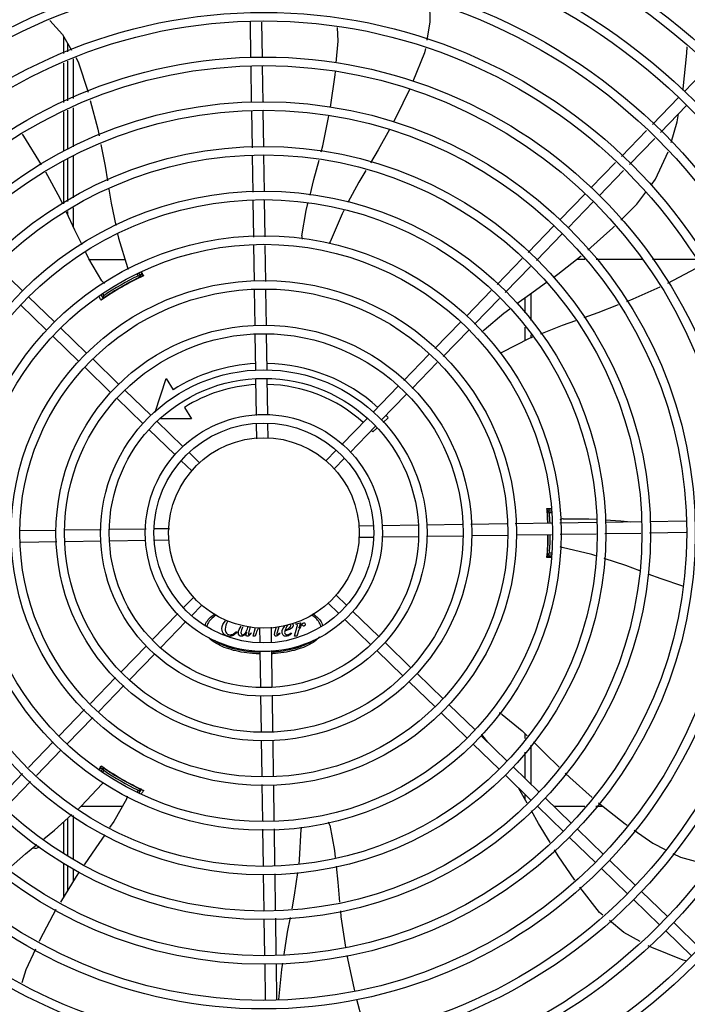
# Model space of a CAD drawing. Units: millimetres. Extents: x 387 to 1281, y -462 to 153.
# Drawn here: x 762 to 762, y -351 to -350 of the extents above; entities that cross this region are included whole.
import ezdxf

# ---------------------------------------------------------------- set-up
doc = ezdxf.new("R2010")
doc.units = ezdxf.units.MM
doc.layers.add('-teeqpp', color=252, linetype='Continuous')

msp = doc.modelspace()

# ---------------------------------------------------------------- linework, layer by layer
at = {"layer": '-teeqpp'}
for p, q in [((762.2586244353116, -350.3942266473061), (762.2583414669463, -350.3754943656188)), ((762.2646237514074, -350.3941360216597), (762.2643441718811, -350.375628218226)), ((762.1603706095312, -350.3921410667629), (762.1603704607079, -350.3833543649528)), ((762.1623771314308, -350.3867844147601), (762.1623774157516, -350.3912291809086)), ((762.1603710489227, -350.4178126500285), (762.1603706939997, -350.3970699936247)), ((762.1623777300821, -350.3961580044704), (762.1623790617733, -350.4169451425125)), ((762.165377643627, -350.3947948546149), (762.165378978959, -350.4156491108363)), ((762.2589786315231, -350.4176739724564), (762.2586924039634, -350.3987261343793)), ((762.2649779476197, -350.4175833468105), (762.2646917200592, -350.3986355082673)), ((762.4860261469695, -350.4120079969891), (762.499221898972, -350.3984074593357)), ((762.4692685374331, -350.4292796529332), (762.4828925905732, -350.4152376757113)), ((762.4735747769702, -350.4334577268835), (762.4871988291799, -350.4194157501299)), ((762.1603714840277, -350.4432785452948), (762.1603711329864, -350.422699495952)), ((762.1623793738446, -350.4218318897945), (762.1623806908939, -350.4424105221335)), ((762.1653792910294, -350.4205358571874), (762.1653806080786, -350.4411144899916)), ((762.2593389895347, -350.4415293518753), (762.2590466001767, -350.4221734595292)), ((762.265334558264, -350.4411905924892), (762.2650459162716, -350.4220828329514)), ((762.4529848895355, -350.4460628077093), (762.4661437425567, -350.4325003006873)), ((762.4572911272109, -350.4502408825949), (762.4704499820938, -350.4366783751045)), ((762.165380920149, -350.4460012363427), (762.1653823180869, -350.4678278896115)), ((762.259692277543, -350.4649165699855), (762.259406785006, -350.4460173038635)), ((762.265687845341, -350.4645778115321), (762.2654023528031, -350.4456785444788)), ((762.1603719563656, -350.4709169085766), (762.1603715721814, -350.448433725652)), ((762.1623810038956, -350.4472972689484), (762.1623824356449, -350.4696773949197)), ((762.4370232219472, -350.4625141058571), (762.4498600955905, -350.4492834559289)), ((762.441329460553, -350.4666921802757), (762.454166334198, -350.4534615308123)), ((762.4206939126162, -350.4793443217688), (762.4338896646196, -350.4657437845819)), ((762.2600466174728, -350.4883734283897), (762.2597600720829, -350.4694045224408)), ((762.2660459335676, -350.4882828022785), (762.2657556398818, -350.4690657635222)), ((762.4250001512247, -350.4835223971188), (762.4381959041576, -350.4699218594635)), ((762.1623827727936, -350.4749456343177), (762.1623828711964, -350.4764809369792)), ((762.1653826552348, -350.4730961290104), (762.1653832781013, -350.4828462962425)), ((762.4040464421997, -350.4965024595251), (762.4175603562209, -350.482574000958)), ((762.4083526817359, -350.5006805334763), (762.4218665948284, -350.4867520758419)), ((762.2603961606575, -350.5115129164849), (762.2601143280555, -350.4928557930436)), ((762.2663996665898, -350.5116996562249), (762.2661136441512, -350.4927651673981)), ((762.1925257963813, -350.500278643409), (762.1739310709464, -350.5002798333464)), ((762.3877729066818, -350.5132751915132), (762.4009235894765, -350.4997211077018)), ((762.4337637837453, -350.500263204751), (762.4293503808568, -350.5002634867758)), ((762.4639958425179, -350.5002612692281), (762.4397408876849, -350.5002628219202)), ((762.4923800738344, -350.5002594527434), (762.4693068487715, -350.5002609295836)), ((762.1386901889665, -350.5166043903812), (762.1250896522425, -350.5034086374455)), ((762.1995406760353, -350.5086783617301), (762.1989275953011, -350.5076166306587)), ((762.2009492946728, -350.5091180219986), (762.1998358387829, -350.507189741865)), ((762.2008857631473, -350.5067895393729), (762.2019281991044, -350.5088351076436)), ((762.3920791462189, -350.51745326593), (762.4052298290145, -350.5038991821186)), ((762.1987865507718, -350.5103720378281), (762.1987385727672, -350.510288949901)), ((762.2012773174503, -350.5090333862561), (762.2012879472651, -350.5090287950081)), ((762.1808996918318, -350.5183913452368), (762.1813548145693, -350.5191795259022)), ((762.2607492230956, -350.5348851578908), (762.2604639140137, -350.515997994479)), ((762.2667527280965, -350.5350718976326), (762.2664674199451, -350.5161847337533)), ((762.3716876313666, -350.5298538901295), (762.3846500539586, -350.5164938401556)), ((762.4053855328158, -350.5180447644905), (762.405386439482, -350.5322294789205)), ((762.1555204067391, -350.5329336983116), (762.1419198681534, -350.5197379458452)), ((762.1800412206804, -350.5189044267493), (762.1810314459982, -350.5206192961807)), ((762.1811853809114, -350.5205835746922), (762.1812826018678, -350.5205158887823)), ((762.1831506916425, -350.5192899478964), (762.1831981465758, -350.5193721305297)), ((762.375993869042, -350.5340319645504), (762.3889562925652, -350.5206719145733)), ((762.4023856708474, -350.5202157823344), (762.4023861796896, -350.5281587995362)), ((762.1513423318557, -350.537239937383), (762.1377417942005, -350.5240441844501)), ((762.355147351983, -350.5469015489373), (762.3685540749713, -350.5330835688526)), ((762.1723506217196, -350.5492630071774), (762.158750085927, -350.5360672542408)), ((762.3594535896583, -350.5510796238229), (762.3728603135779, -350.5372616437364)), ((762.4023866635972, -350.5357182063256), (762.4023871173287, -350.5428132769523)), ((762.168172545904, -350.5535692457854), (762.1545720101132, -350.5403734937802)), ((762.2611046989724, -350.5584172835063), (762.26081697459, -350.5393702363547)), ((762.26710401507, -350.5583266587912), (762.2668204795892, -350.5395569756304)), ((762.4053869243209, -350.539788885708), (762.4053870258177, -350.5413849265158)), ((762.1891808385627, -350.5655923160396), (762.1755803009074, -350.5523965631071)), ((762.3388877006483, -350.5636599704651), (762.3520271609951, -350.5501174512599)), ((762.3431939383237, -350.5678380453503), (762.3563333996018, -350.5542955256781)), ((762.1850027627462, -350.5698985541833), (762.1714022260231, -350.5567028017138)), ((762.2084170500076, -350.5802707041287), (762.2140592008383, -350.5625922846959)), ((762.2140592008383, -350.5625922846959), (762.2178021657484, -350.5685075376743)), ((762.2614606717508, -350.5819821904172), (762.2611726676251, -350.562916770579)), ((762.2674552361551, -350.581577153667), (762.2671719837209, -350.5628261449331)), ((762.2060110544727, -350.5819216244392), (762.1924105177487, -350.5687258715045)), ((762.3226767192629, -350.5803682291146), (762.3357675115222, -350.5668758727836)), ((762.201832981451, -350.5862278630432), (762.1882324428663, -350.5730321105773)), ((762.3269829578704, -350.5845463039984), (762.340073750128, -350.5710539472013)), ((762.223683964956, -350.577802936348), (762.227426929866, -350.5837181897912)), ((762.2228412713149, -350.5982509333019), (762.2092407336605, -350.585055180369)), ((762.227426929866, -350.5837181897912), (762.2112745545465, -350.5837192230949)), ((762.3063158911438, -350.5972309312335), (762.3195431637988, -350.5835979083015)), ((762.3306855815719, -350.5832372222706), (762.3279889181559, -350.5857349935075)), ((762.2186631954993, -350.6025571714456), (762.2050626578458, -350.5893614194431)), ((762.2616455793515, -350.5942230249013), (762.2615278811064, -350.5864314189482)), ((762.2676394144738, -350.5937695069908), (762.2675271953414, -350.5863407942368)), ((762.3106221306817, -350.6014090061165), (762.3238494024055, -350.5877759827201)), ((762.32470011826, -350.588781228874), (762.3226154988453, -350.5907120979484)), ((762.2980577450863, -350.6057423998416), (762.303184229486, -350.6004586588872)), ((762.2276808592034, -350.6113064475041), (762.2218928756184, -350.6056907273735)), ((762.2318589340886, -350.6070002093622), (762.2260709495714, -350.6013844892339)), ((762.302363983693, -350.6099204747254), (762.3074904680926, -350.6046367337706)), ((762.4161446574491, -350.6311631861101), (762.4139267470565, -350.6311633276903)), ((762.4141017018538, -350.6320425675124), (762.4141156741836, -350.6321959813533)), ((762.4161604101656, -350.6322061113881), (762.4141758531979, -350.6322062386682)), ((762.4141521909706, -350.6326273632965), (762.4141740641836, -350.6329043742032)), ((762.4142674813921, -350.634706232476), (762.4141720262907, -350.6347062384186)), ((762.4141740641836, -350.6329043742032), (762.4141906130736, -350.6331219574906)), ((762.4142363477832, -350.6337728201217), (762.414190227326, -350.6331185480997)), ((762.4161755165688, -350.6332061097798), (762.4152610478624, -350.633206168922)), ((762.4678291162701, -350.6376584271723), (762.4869368753426, -350.6373697856459)), ((762.1564713477084, -350.6423617966095), (762.1375841828996, -350.6426471061588)), ((762.1800034733225, -350.6420063202665), (762.1609564257043, -350.6422940446503)), ((762.2035683797704, -350.6416503493522), (762.1845029594643, -350.6419383516156)), ((762.2158092133205, -350.6414654394241), (762.2080176073697, -350.6415831390671)), ((762.3152502017703, -350.6399632843143), (762.3226789163874, -350.6398510656447)), ((762.3274425555611, -350.6397791069255), (762.3461935633624, -350.6394958540279)), ((762.3506930522955, -350.6394278839755), (762.3694627335964, -350.6391443494288)), ((762.3739478115941, -350.6390765984004), (762.3928349754707, -350.6387912883872)), ((762.3973200543988, -350.6387235368913), (762.4162545422915, -350.6384375125929)), ((762.4207369055486, -350.6383698020124), (762.4399539461684, -350.6380795087887)), ((762.4444418981576, -350.6380117142483), (762.4633411652122, -350.6377262226417)), ((762.2033445943063, -350.6476544138811), (762.1845935846433, -350.6479376667814)), ((762.215536948098, -350.6474702364919), (762.2081082344104, -350.6475824542292)), ((762.3149779365477, -350.6459680809164), (762.3227695415663, -350.6458503812753)), ((762.3272187700978, -350.6457831714545), (762.3462841904039, -350.6454951691906)), ((762.3507836765449, -350.645427200074), (762.3698307250935, -350.6451394752232)), ((762.374315802159, -350.6450717237315), (762.3932029651052, -350.644786414184)), ((762.3976880449646, -350.644718662222), (762.4163451674723, -350.6444368282239)), ((762.420827532591, -350.6443691176412), (762.4397964376113, -350.6440825736502)), ((762.4442843905318, -350.6440147791088), (762.4631836566542, -350.6437292865728)), ((762.4676716086443, -350.6436614920328), (762.4870275014538, -350.643369101276)), ((762.1568393373428, -350.6483569224076), (762.1379521743967, -350.6486422319542)), ((762.1800940985005, -350.6480056354324), (762.161324416271, -350.6482891704457)), ((762.414173178755, -350.6527062381649), (762.414268632927, -350.6527062322245)), ((762.416240533412, -350.656249032905), (762.413928352562, -350.656249180752)), ((762.4141773249131, -350.6552062383983), (762.4164082309964, -350.6552060953229)), ((762.4152623922502, -350.6542061689372), (762.4164927417788, -350.6542060900017)), ((762.2284231661744, -350.6775130456156), (762.2232966808452, -350.6827967870361)), ((762.3031062906649, -350.6761270728368), (762.3088942742489, -350.6817427929675)), ((762.232729404781, -350.6816911200342), (762.2276029203814, -350.6869748609872)), ((762.2989282157797, -350.6804333109783), (762.304716200296, -350.6860490311071)), ((762.2201650191865, -350.6860245146902), (762.2069377465306, -350.699657537157)), ((762.3121239525045, -350.6848763484334), (762.3257244910902, -350.6980721008988)), ((762.2244712587236, -350.690202589107), (762.2112439851372, -350.7038356120413)), ((762.2582715116924, -350.6928509358852), (762.2576624285858, -350.6950613645524)), ((762.2596910773547, -350.6978085719368), (762.2609663354025, -350.6933028214482)), ((762.2631477353917, -350.6936640128845), (762.2632599535947, -350.7010927265712)), ((762.2691415695837, -350.6932104949749), (762.26925926876, -350.7010021009266)), ((762.2712069598803, -350.69580071725), (762.2719868022788, -350.6929952139014)), ((762.2732042453591, -350.6929030972935), (762.2723457615176, -350.6959643401776)), ((762.2814562003897, -350.6978071788988), (762.2828864820877, -350.6927537051067)), ((762.2820750203629, -350.6915936121034), (762.2821532915096, -350.6913089122816)), ((762.2823668339144, -350.6915935934414), (762.2820750203629, -350.6915936121034)), ((762.2821532915096, -350.6913089122816), (762.2845731960316, -350.6908888280034)), ((762.2845731960316, -350.6908888280034), (762.2837548661429, -350.6936362101344)), ((762.3079458785525, -350.6891825870387), (762.3215464162068, -350.7023783395064)), ((762.250943590726, -350.6954247865276), (762.2512425456435, -350.6957237019126)), ((762.2585521744123, -350.696043516303), (762.2587799477279, -350.6962997354133)), ((762.2608796858832, -350.697808496556), (762.2596910773547, -350.6978085719368)), ((762.2613778107517, -350.6962497404095), (762.2608796858832, -350.697808496556)), ((762.2734560942664, -350.6961493283354), (762.2737123324879, -350.6963130081206)), ((762.2797550255292, -350.6961489244979), (762.2799685664723, -350.696390899803)), ((762.282644813573, -350.697807102579), (762.2814562003897, -350.6978071788988)), ((762.2831429337876, -350.6962483478376), (762.282644813573, -350.697807102579)), ((762.2038041919988, -350.7028872168078), (762.1907133997385, -350.7163795731392)), ((762.3289541693467, -350.7012056568303), (762.3425547079333, -350.7144014097623)), ((762.2081104296732, -350.7070652912282), (762.195019638346, -350.720557648023)), ((762.2633319127809, -350.7058563666753), (762.2636151661446, -350.7246073744761)), ((762.2693264790479, -350.705451329922), (762.2696144813109, -350.7245167497624)), ((762.3247760935338, -350.7055118963701), (762.3383766321177, -350.7187076483713)), ((762.1875932106124, -350.7195954745268), (762.1744537474716, -350.7331379946675)), ((762.3457843861889, -350.7175349656929), (762.3593849229129, -350.7307307186286)), ((762.1918994501503, -350.7237735494093), (762.1787599870105, -350.7373160695499)), ((762.3416063122369, -350.7218412042987), (762.3552068480286, -350.73503695677)), ((762.2636831357296, -350.7291068620136), (762.2639666702772, -350.7478765442454)), ((762.269682450895, -350.7290162368347), (762.2699701752773, -350.7480632839872)), ((762.3626146021007, -350.7338642745578), (762.3762151397551, -350.7470600270256)), ((762.1713335602091, -350.7363538969832), (762.1579268362894, -350.7501718766041)), ((762.175639799747, -350.7405319714001), (762.1622330758274, -350.7543499510205)), ((762.3584365272164, -350.7381705126993), (762.3720370648717, -350.7513662660983)), ((762.3794448198743, -350.7501935829539), (762.3930453556669, -350.7633893358905)), ((762.3828800023522, -350.7535265280983), (762.3803629935175, -350.7501605673053)), ((762.4024003181731, -350.7490888163522), (762.4024004797603, -350.7516089706553)), ((762.1547932798941, -350.7534015557924), (762.1418308582334, -350.7667616057654)), ((762.2640344208395, -350.7523616227093), (762.2643197308518, -350.7712487856545)), ((762.2700379267709, -350.7525483619841), (762.2703232358527, -350.7714355253968)), ((762.3752667440586, -350.7544998215624), (762.3888672798513, -350.7676955744989)), ((762.4054006988446, -350.755021899806), (762.4054020011764, -350.7753782181674)), ((762.1590995184998, -350.7575796297444), (762.1461370959106, -350.7709396811167)), ((762.4024009323249, -350.7586741718635), (762.4024018155052, -350.7724673247014)), ((762.1790618546621, -350.7680431900437), (762.1803127426657, -350.7661167227368)), ((762.1808098952607, -350.7665812624384), (762.1808006047942, -350.7665743537602)), ((762.3962750348538, -350.7665228918202), (762.4098755715769, -350.7797186442897)), ((762.1387080045798, -350.7699802544096), (762.1255573217851, -350.7835343382205)), ((762.1810472041553, -350.7668230215165), (762.1799334473254, -350.7687523879615)), ((762.1813707563853, -350.7682627507795), (762.1807569156255, -350.7693261121606)), ((762.1832145850177, -350.7680690041573), (762.1831666189784, -350.7681520988547)), ((762.3920969599695, -350.7708291299616), (762.4056974976239, -350.7840248828954)), ((762.1430142422552, -350.7741583288291), (762.12986355853, -350.7877124135732)), ((762.2643874814158, -350.7757338641188), (762.264673505717, -350.7946683534094)), ((762.2703909873472, -350.7759206038593), (762.2706728218137, -350.7945777277625)), ((762.1987556507057, -350.777151101541), (762.1988030958047, -350.7770689120409)), ((762.1991020433708, -350.779551376874), (762.1995579613105, -350.77876158709)), ((762.1999756209271, -350.7800382942189), (762.2009665236129, -350.7783217466006)), ((762.200858620704, -350.7782062959539), (762.2007513922991, -350.7781559432431)), ((762.2009513214836, -350.7782495481472), (762.200858620704, -350.7782062959539)), ((762.4024023497433, -350.7808278078012), (762.4024025159434, -350.7834162043903)), ((762.1694969125348, -350.7871656776672), (762.1911589808652, -350.7871642913199)), ((762.4089271758822, -350.7871584392917), (762.4225277135357, -350.8003541917599)), ((762.4131052498334, -350.7828522002208), (762.4267057884191, -350.7960479526866)), ((762.4175346849962, -350.7871498028264), (762.4337712473317, -350.7871487640152)), ((762.4395967243046, -350.7871483908777), (762.443262248101, -350.7871481567383)), ((762.1654030643214, -350.7920035127138), (762.1654045342021, -350.8149644401485)), ((762.1603935177974, -350.8114997073437), (762.1603917230569, -350.7953260888819)), ((762.1624031616021, -350.7935233619889), (762.1624044010979, -350.8128900794225)), ((762.2647412162988, -350.7991507175968), (762.2650315099864, -350.8183677568179)), ((762.2707405314642, -350.7990600924188), (762.2710270768531, -350.8180289979016)), ((762.4299354676069, -350.799181509082), (762.4435360052622, -350.8123772615502)), ((762.4257573927235, -350.8034877476896), (762.4393579303779, -350.8166835001573)), ((762.1603960771018, -350.8345739154504), (762.1603941212471, -350.8169523474937)), ((762.4467656835178, -350.8155108174808), (762.4603662202409, -350.8287065699503)), ((762.1624047509268, -350.8183425421187), (762.162405580688, -350.8312981074935)), ((762.16540486509, -350.8201452939013), (762.165405266098, -350.8264081442842)), ((762.2650993035969, -350.8228557097416), (762.2653847979947, -350.8417549758599)), ((762.2710948723253, -350.8225169503551), (762.27138036393, -350.8414162164793)), ((762.4425876095648, -350.8198170560865), (762.4561881453575, -350.8330128085574)), ((762.4635959003591, -350.831840125413), (762.4771964370849, -350.8450358792791)), ((762.4594178245453, -350.8361463649533), (762.4730183622006, -350.8493421178866)), ((762.2654525916042, -350.8462429278513), (762.2657412345262, -350.865350686455)), ((762.27144815847, -350.8459041684685), (762.2717405496916, -350.8652600612766)), ((762.4804261162718, -350.8481694347436), (762.4940266529958, -350.8613651881435)), ((762.4762480413893, -350.8524756738159), (762.4898485790419, -350.8656714258179)), ((762.265809203179, -350.8698501735291), (762.2660954288768, -350.8887980120751)), ((762.2718085183434, -350.8697595478845), (762.2720947440422, -350.88870738643))]:
    msp.add_line(p, q, dxfattribs=at)
for points in [[(762.3522766725092, -350.3655346825301), (762.3525320003174, -350.3753872296063), (762.3508950623683, -350.3849920385017)], [(762.1530769879538, -350.3746988403839), (762.1596662033108, -350.3821505605213), (762.1644314140668, -350.3902958525161)], [(762.3033196453408, -350.3970084093582), (762.3043629074429, -350.3856194384146), (762.3039695208082, -350.378406611386)], [(762.485296158242, -350.4113945133688), (762.4854312722065, -350.4106591442812), (762.4873212414424, -350.3918182089153), (762.4874529292648, -350.3885168340546)], [(762.1667094198857, -350.3941897008451), (762.1679996694075, -350.396395154037), (762.1731207448848, -350.4123044912278)], [(762.350132271282, -350.3894677418505), (762.3497593583608, -350.391655841124), (762.3435817917854, -350.4068256944495)], [(762.3003416538296, -350.4202987141796), (762.3027482437493, -350.4032462151356), (762.3029069772148, -350.4015133614487)], [(762.3417185941754, -350.4109128077714), (762.334884485089, -350.4252804266146), (762.3334154155638, -350.4279428235548)], [(762.1743121925775, -350.4166766401152), (762.1782184237683, -350.4317143136284), (762.178916107073, -350.4352668461181)], [(762.2955062464563, -350.4435971445525), (762.2963172774163, -350.4405193461691), (762.2995400393548, -350.4247164789533)], [(762.4790493324773, -350.4387693472183), (762.4822491980132, -350.4279777216873), (762.483033560955, -350.4237087902368)], [(762.1487826260537, -350.4504672729656), (762.1394375058436, -350.4354927697298), (762.1387293746758, -350.434472616352)], [(762.331230595768, -350.4319023745418), (762.3253052986994, -350.4426407957355), (762.3213118441255, -350.4493916321592)], [(762.1798007847975, -350.4397715272437), (762.1820394356583, -350.4511705009515), (762.1833045640934, -350.4588178740335)], [(762.4685586113602, -350.4611730166005), (762.4709633836102, -350.4579676181741), (762.4776081458605, -350.4436234933003)], [(762.2896091239164, -350.4664615476752), (762.291650644068, -350.4582288295471), (762.2943507489391, -350.4479821619082)], [(762.1598979374777, -350.471209153817), (762.1584698079988, -350.4681793787934), (762.1509865584477, -350.4543817008009)], [(762.3189491811473, -350.4533856537967), (762.3152617886946, -350.4596190979566), (762.3095231627468, -350.4703521802796)], [(762.1840551374618, -350.4633549005805), (762.1852591119515, -350.4706326024054), (762.1877030516508, -350.4822622004306)], [(762.452617980368, -350.4795120708593), (762.4611463921138, -350.4710529911774), (762.465843898599, -350.4647915418948)], [(762.2853726948343, -350.4877130920524), (762.2876316535804, -350.4744359837589), (762.2885199461317, -350.4708538158905)], [(762.1700316943608, -350.4924158904244), (762.1662783960893, -350.4847452863135), (762.1618221147229, -350.4752912941206)], [(762.3073579850644, -350.4744017626483), (762.3064337381267, -350.4761304015794), (762.3000893269692, -350.4909249160503)], [(762.1886404892185, -350.4867230405728), (762.1891097112303, -350.4889558474745), (762.1937594720267, -350.5043677278497)], [(762.435418583743, -350.4953541659736), (762.4485792143397, -350.4835180003149), (762.4494272696512, -350.4826768412543)], [(762.3000893046593, -350.4909249407676), (762.2998515470191, -350.4914700105198), (762.2996141540917, -350.4918166657542)], [(762.1804213417118, -350.5113669625882), (762.1736174306972, -350.4997440517211), (762.172012146838, -350.4964633368497)], [(762.4174591131224, -350.5095159358232), (762.4196941036035, -350.5079371298837), (762.4319470236206, -350.498199988778)], [(762.1937594580505, -350.5043677236824), (762.1939275648211, -350.5049375520332), (762.1939688144231, -350.5053578213312)], [(762.4939924435013, -350.5032017525666), (762.4920426679738, -350.5048569675303), (762.4771913069536, -350.512701425346)], [(762.398125267565, -350.5233194401337), (762.4047358167082, -350.5185037261442), (762.4137322834468, -350.5121485838574)], [(762.4730995501906, -350.514625558789), (762.4590345648504, -350.5210535829872), (762.4556383466362, -350.5223648202248)], [(762.1807869394016, -350.5208661730223), (762.1807810920074, -350.5208708069379), (762.1807822212505, -350.5208699887214), (762.1807987975163, -350.5208576583575), (762.1808255333491, -350.5208380264578), (762.18086113518, -350.52081221699), (762.1809062906542, -350.5207798725589), (762.180961320818, -350.5207408408162), (762.1810264712514, -350.520694949518), (762.1811015743671, -350.5206422292133), (762.1811853809114, -350.5205835746922)], [(762.3809745130922, -350.5370545924636), (762.3912393337561, -350.5283357693945), (762.3944468903775, -350.5259990990637)], [(762.4513712509025, -350.5240122927046), (762.4405374769468, -350.5281950774677), (762.4333178217231, -350.5307366040472)], [(762.4288944069777, -350.5322937738995), (762.4219301372578, -350.5347453980391), (762.4105940886121, -350.5392950874582)], [(762.4062947558197, -350.541020611917), (762.4045539066057, -350.5417192971702), (762.3901835892758, -350.5489746593223)], [(762.3901835687822, -350.5489746565634), (762.3896511316344, -350.5492393533434), (762.389248193702, -350.5493518357387)], [(762.4140833577231, -350.6318653825049), (762.4140833530292, -350.6318653601609), (762.4140848503458, -350.6318773228124), (762.4140875885115, -350.6319010403975), (762.4140913623079, -350.6319363181512), (762.4140960856804, -350.6319834868393), (762.4141017018538, -350.6320425675124)], [(762.4141156741836, -350.6321959813533), (762.4141238712192, -350.6322881913709), (762.414132722649, -350.6323906695245), (762.4141421694177, -350.6325037395493), (762.4141521909706, -350.6326273632965)], [(762.4224936635402, -350.6363040372023), (762.4359613532753, -350.6362231338865), (762.4399953874355, -350.6365000618846)], [(762.4444734948748, -350.6368074738882), (762.452620182583, -350.6373667266269), (762.4579184458845, -350.6378081382616)], [(762.4218861205219, -350.6513548043201), (762.4213081704266, -350.6512153485903), (762.4209283486263, -350.6510430423916)], [(762.4394924751106, -350.6556674124115), (762.4375577970778, -350.6550338658838), (762.4218861196115, -350.6513548164296)], [(762.4141345162571, -350.6550177414713), (762.4141262648801, -350.6551136277751), (762.414117214743, -350.6552157571625), (762.4141090801314, -350.6553057945555), (762.4141020895696, -350.6553817437382), (762.4140961985305, -350.6554431605452), (762.4140913842576, -350.6554903546805), (762.4140877162573, -350.6555236743418), (762.414085332127, -350.6555435286125)], [(762.4626620404516, -350.6636095441038), (762.4553513378688, -350.6608606939596), (762.4439404330589, -350.657123979174)], [(762.4852274057185, -350.6717080524793), (762.4738157818812, -350.6678033918731), (762.4671043883728, -350.6652798829421)], [(762.3905028155742, -350.7390214942104), (762.4008717890712, -350.7476164867196), (762.4035560446038, -350.750202049506)], [(762.3803629981522, -350.7501605547243), (762.380009832662, -350.7496821163807), (762.3798297604736, -350.7493062196866)], [(762.406796097861, -350.753322974035), (762.4128981180821, -350.7592006402813), (762.4203429937035, -350.7665840355296)], [(762.4235412356057, -350.7697558661732), (762.4259016723137, -350.7720968085125), (762.4376334499549, -350.7824858932997)], [(762.1681010259582, -350.7884167226782), (762.1695059503683, -350.7871575770898), (762.180528242343, -350.7754247352884)], [(762.1805282433016, -350.7754247515852), (762.1809375808535, -350.7749943411693), (762.181279405013, -350.7747495497817)], [(762.20130257825, -350.7784100571587), (762.2013095166031, -350.7784128040028), (762.2013082434534, -350.7784122352552), (762.2012892752947, -350.778404045149), (762.2012589055422, -350.7783907073447), (762.2012187537795, -350.7783727788285), (762.2011681645882, -350.7783498467359), (762.201106847977, -350.7783217048029), (762.2010345289965, -350.7782882291633), (762.2009513214836, -350.7782495481472)], [(762.4035945766819, -350.7855323295055), (762.3998888868138, -350.7789540533424), (762.3990039264191, -350.7775305297848)], [(762.1932588333485, -350.7834762574169), (762.1865949626755, -350.7951802184391), (762.1844745715463, -350.7983324703662)], [(762.441038002453, -350.7854083226332), (762.454965653572, -350.7963027153739), (762.4559619010853, -350.7970063710584)], [(762.1499397379267, -350.8042717246747), (762.1555627899371, -350.7996539590624), (762.1646669025741, -350.7914945126579)], [(762.4156036012674, -350.8061375774062), (762.4095708306369, -350.7961412720149), (762.4058426450721, -350.7895230614838)], [(762.299970929783, -350.7971443359745), (762.3023892708944, -350.8103935295537), (762.3027748499854, -350.8140177058974)], [(762.1819421251522, -350.8020973010018), (762.1772751447262, -350.8090354111698), (762.1711339444638, -350.8178838107585)], [(762.2838453604292, -350.8173047439975), (762.2841414868254, -350.8152323784564), (762.2850433167151, -350.7991596043942)], [(762.2850433297518, -350.7991596039067), (762.2850803007851, -350.7985662670819), (762.2851842788724, -350.7981613145378)], [(762.4596370252121, -350.7996021353135), (762.4694235427706, -350.8065144163963), (762.4758693576624, -350.8097814681507)], [(762.1314257445202, -350.8199334989761), (762.1403179272003, -350.8121733497248), (762.1463353034434, -350.807231757916)], [(762.4285887679454, -350.8258526332986), (762.4198158252212, -350.8131172359683), (762.4179591985068, -350.8100408037637)], [(762.479976803792, -350.8118633201886), (762.4840148160748, -350.8139099813304), (762.4993067833758, -350.8179661025904), (762.4994806578899, -350.8179859613795)], [(762.1685407917204, -350.8216200928375), (762.1668329416208, -350.8240808099192), (762.1585953361656, -350.8375094095611)], [(762.2801534729844, -350.840920521556), (762.2814929418874, -350.833767596828), (762.2831982943618, -350.8218330874522)], [(762.3032524949032, -350.8185072342133), (762.3041558232663, -350.8269978807296), (762.3051136762834, -350.8374470175679)], [(762.4432078912042, -350.8442293023684), (762.4414981830333, -350.842811330933), (762.4311885689505, -350.8295408262204)], [(762.1563131970471, -350.8413716905322), (762.1480416902142, -350.8569065519052), (762.1474807240176, -350.8580968429194)], [(762.3055265592903, -350.8419511496306), (762.3058276250669, -350.8452354430458), (762.3081853871792, -350.8610617095594)], [(762.2760321674515, -350.8648569948925), (762.2778620149339, -350.8531571897327), (762.2793033409017, -350.8454603378411)], [(762.4628627920821, -350.85805252464), (762.4542010386741, -350.8533466262859), (762.4467026194735, -350.8471277051356)], [(762.1455597005662, -350.8621729806193), (762.1404957179658, -350.8729180338121), (762.1384084891616, -350.8797973720841)], [(762.4867242491874, -350.8681754269558), (762.4853997978045, -350.8678402455109), (762.4689002435581, -350.8613326510024), (762.4670563846813, -350.8603308879094)], [(762.2732893366502, -350.8885951904833), (762.2747981873682, -350.8727468868403), (762.2753169426234, -350.8694300393811)], [(762.3089378534715, -350.8654999157109), (762.312532669661, -350.8824602097736), (762.3129327552643, -350.8839780989877)], [(762.3140761867936, -350.8883161741926), (762.3170441030016, -350.8995761793724), (762.3201181607993, -350.9067755878307)]]:
    msp.add_lwpolyline(points, dxfattribs=at)
for radius in [0.4139499999999998, 0.4094499999999998, 0.3904999999999998, 0.3859999999999998, 0.3670499999999998, 0.3625499999999999, 0.3435999999999998, 0.3390999999999998, 0.3201499999999998, 0.3156499999999998, 0.2966999999999999, 0.2921999999999998, 0.2732499999999998, 0.2687499999999998, 0.2497999999999999, 0.2452999999999999, 0.2263499999999999, 0.2218499999999999, 0.2028999999999999, 0.1983999999999999, 0.1794499999999999, 0.1749499999999999, 0.1559999999999999, 0.1514999999999999, 0.1325499999999999, 0.1280499999999999, 0.1091, 0.1046, 0.08564999999999996, 0.08114999999999996, 0.06219999999999998, 0.05769999999999998, 0.04999999999999998]:
    msp.add_circle((762.2653935735381, -350.6437167604051), radius, dxfattribs=at)
for centre, radius, start, end in [((762.2903375177358, -350.4883051398776), 0.004999999319099998, 173.1999430557734, 194.4714730382832), ((762.2653912752004, -350.6437157603261), 0.1502116319875999, 115.2055681700159, 115.6128828989911), ((762.2653912752004, -350.6437157603261), 0.1490699417010999, 115.0788722173215, 124.9747374631889), ((762.1846051841732, -350.5086291814971), 0.004999999410299998, 213.1998680575387, 234.4900441869096), ((762.2653912752004, -350.6437157603261), 0.1492290860554999, 115.583915982791, 124.4234177704237), ((762.2653912752004, -350.6437157603261), 0.1502378125909999, 115.9960437874429, 124.0112899137543), ((762.2653912752004, -350.6437157603261), 0.1491767625947999, 116.1856190800923, 123.8217146582486), ((762.2653912752004, -350.6437157603261), 0.1491331663328999, 116.1845077971884, 116.5413736996029), ((762.2653912752004, -350.6437157603261), 0.1492029054520999, 115.1919971938388, 115.5831389952734), ((762.2653912752004, -350.6437157603261), 0.1492029054520999, 124.4241948150104, 124.9756787235166), ((762.2653912752004, -350.6437157603261), 0.1491331663328999, 123.4499549880463, 123.8228259919229), ((762.3843972275209, -350.5406994544185), 0.004999999348799997, 133.1999403456695, 154.4491958475673), ((762.2653912752004, -350.6437157603261), 0.08899999999999997, 92.79614519237224, 122.3241850318451), ((762.2653912752004, -350.6437157603261), 0.08899999999999997, 47.79567766968245, 88.93223914142071), ((762.2653912752004, -350.6437157603261), 0.07799999999999996, 93.06804578513116, 122.3241850318451), ((762.2653912752004, -350.6437157603261), 0.07799999999999996, 48.06796781557578, 88.65912171340615), ((762.2653912752004, -350.6437157603261), 0.08899999999999997, 42.80724930895548, 43.93179655367398), ((762.2653912752004, -350.6437157603261), 0.07799999999999996, 42.80724930895548, 43.65904969880182), ((762.2653912752004, -350.6437157603261), 0.1490699417010999, 2.018345253495482, 4.949454815139594), ((762.2653912752004, -350.6437157603261), 0.1492029054520999, 4.424194796848179, 4.837125471100284), ((762.2653912752004, -350.6437157603261), 0.1492290860554999, 2.017309845408216, 4.423417785195997), ((762.2653912752004, -350.6437157603261), 0.1502116319875999, 4.394450866116158, 4.80103149576721), ((762.2653912752004, -350.6437157603261), 0.1491331282558999, 3.465381964355335, 3.822825994863852), ((762.2653912752004, -350.6437157603261), 0.1491767625947999, 2.017962601891862, 3.821714675291091), ((762.2653912752004, -350.6437157603261), 0.1502378125909999, 2.009324008757816, 4.011289939117734), ((762.4227727297504, -350.6412962426523), 0.004999999410299998, 93.19986807416315, 114.4335647668002), ((762.2653912752004, -350.6437157603261), 0.1490699417010999, 355.0578789552608, 359.711790310588), ((762.2653912752004, -350.6437157603261), 0.1492290860554999, 355.5839160052424, 359.7128294829942), ((762.2653912752004, -350.6437157603261), 0.1491767625947999, 356.1856190854427, 359.7123804148144), ((762.2653912752004, -350.6437157603261), 0.1502378125909999, 355.9960438120365, 359.7205743946863), ((762.2653912752004, -350.6437157603261), 0.1491331282558999, 356.1845077638222, 356.5419517679812), ((762.2653912752004, -350.6437157603261), 0.1492029054520999, 355.1702082790614, 355.5831389558074), ((762.2653912752004, -350.6437157603261), 0.1502116319875999, 355.2051694848565, 355.6128829063847), ((762.3875077003096, -350.743025150636), 0.004999999277899997, 53.20005638427558, 74.43174682815085), ((762.2653912752004, -350.6437157603261), 0.1490699417010999, 235.0788722304305, 244.9747374605815), ((762.2653912752004, -350.6437157603261), 0.1492029054520999, 235.1933337448686, 235.5831389764627), ((762.2653912752004, -350.6437157603261), 0.1502116319875999, 235.2055270656899, 235.6128829014256), ((762.2653912752004, -350.6437157603261), 0.1492290860554999, 235.5839160249421, 244.4234177873169), ((762.2653912752004, -350.6437157603261), 0.1502378125909999, 235.9960438478719, 244.0112899398739), ((762.2653912752004, -350.6437157603261), 0.1491767625947999, 236.18561908315, 243.8217146704553), ((762.2653912752004, -350.6437157603261), 0.1491331663328999, 236.1845078013316, 236.541389301781), ((762.1887959116749, -350.781221855432), 0.004999999234999998, 333.1998681573136, 354.4664971653177), ((762.2653912752004, -350.6437157603261), 0.1491331663328999, 243.4499726145606, 243.8228259956408), ((762.2653912752004, -350.6437157603261), 0.1502116319875999, 244.3944508553809, 244.4568473259347), ((762.2653912752004, -350.6437157603261), 0.1492029054520999, 244.4241948036321, 244.9771394312253), ((762.295103036473, -350.7982860914356), 0.004999999229999997, 13.20005249498247, 34.44477639241755), ((762.1454040070377, -350.8067244402357), 0.002499999999999999, 242.896552957011, 327.9298418471085)]:
    msp.add_arc(centre, radius, start, end, dxfattribs=at)
for points, start_tangent, end_tangent in [([(762.2011274944381, -350.5066973917922), (762.2013303992591, -350.5070740135473), (762.2022056735024, -350.5086993639313)], (0.4743283292548701, -0.8803480198570811), (0.4740050339535615, -0.880522133615438)), ([(762.1995406760353, -350.5086783617301), (762.2000111917224, -350.508824615323), (762.2004807207223, -350.5089711741964), (762.2009493133538, -350.5091180545635)], (0.9551066340795933, -0.2962622445353961), (0.9540437538056649, -0.2996673419383509)), ([(762.1995624415232, -350.5098491001111), (762.2002118470729, -350.5095330296815)], (0.8973841133033517, 0.4412502160801265), (0.8885133633887642, 0.4588507416138563)), ([(762.2002118470729, -350.5095330296815), (762.2007400712802, -350.5092729556702)], (0.8885133633490662, 0.4588507416907276), (0.9322932809109071, 0.3617032462784608)), ([(762.2007400712802, -350.5092729556702), (762.200812995393, -350.5092468362666), (762.2012260952071, -350.5090557464471)], (0.932293280928986, 0.3617032462318618), (0.7730500377052004, 0.6343450474339574)), ([(762.2012260952071, -350.5090557464471), (762.2013161975357, -350.5089883044795)], (0.7730500377286812, 0.6343450474053417), (0.9056718375787491, 0.4239793893772809)), ([(762.2013161975357, -350.5089883044795), (762.2013646078595, -350.5089971768009)], (0.9056718377895308, 0.4239793889270255), (0.5228835842697388, -0.8524041044605732)), ([(762.1799421179595, -350.521567125578), (762.179146855021, -350.5199160992186), (762.1789684636489, -350.5195455752839)], (-0.4340917684867393, 0.9008686566487122), (-0.433766555219256, 0.9010252913060879)), ([(762.1807191736672, -350.5209185856859), (762.1807363946856, -350.5208717342441)], (-0.4768910475838091, 0.8789624159965074), (0.8246553010451592, 0.5656356021840548)), ([(762.1807363946856, -350.5208717342441), (762.1808391424157, -350.5208278981061), (762.1812111463852, -350.5205656417718)], (0.8246553008863181, 0.5656356024156336), (0.7436246780093589, 0.6685972915406386)), ([(762.1813548145693, -350.5191795259022), (762.1812462789877, -350.5196601441169), (762.1811385003185, -350.5201400606941), (762.1810314665437, -350.5206193292081)], (-0.2208578513253093, -0.975306008136917), (-0.2173774102580875, -0.9760876300360984)), ([(762.1812111463852, -350.5205656417718), (762.1812716925452, -350.5205143589108)], (0.7436246784035796, 0.6685972911021797), (0.7800278722180592, 0.625744771103177)), ([(762.1812716925452, -350.5205143589108), (762.181759524031, -350.5201880574016), (762.1823578990726, -350.5197836161526)], (0.7800278724015589, 0.6257447708744346), (0.8307549057832648, 0.5566383803844638)), ([(762.4139053638638, -350.6308544702654), (762.415758731796, -350.6308962118489), (762.416140755976, -350.6309048844371)], (0.9997498239747262, -0.02236715141685448), (0.9997416968299518, -0.02272750799293394)), ([(762.4140640440284, -350.6317861618406), (762.4140688718763, -350.6319281242243), (762.4140968997064, -350.6323633966979)], (-0.9999894056746016, -0.004603100971849017), (-0.06414479434353458, -0.9979406021194978)), ([(762.4140737824329, -350.631865726529), (762.4140640710331, -350.6317861599321)], (-0.161662892312819, 0.9868460413099172), (-0.07996535804862695, 0.9967976432115775)), ([(762.4141881748875, -350.6331186656591), (762.4141834326603, -350.6330278686685), (762.4141303240896, -350.6323634556413), (762.4140906278072, -350.6319282457464)], (-0.05760463975928613, 0.9983394740659127), (0.1612419556181727, 0.9869149060321402)), ([(762.4141035139038, -350.6318254686528), (762.4140727984642, -350.6317861568102)], (-0.04723384569821863, 0.9988838590249407), (-0.99999249079385, 0.00387535235970196)), ([(762.4140906278072, -350.6319282457464), (762.4141035139038, -350.6318254686528)], (0.1612419554402778, 0.9869149060612045), (-0.04723384566037388, 0.99888385902673)), ([(762.4152610478624, -350.633206168922), (762.4148990876912, -350.6328718636389), (762.4145373574003, -350.6325385670564), (762.4141758150128, -350.6322062382676)], (-0.7342108538526461, 0.6789215139358665), (-0.7366279788239342, 0.6762981744864953)), ([(762.4140968997064, -350.6323633966979), (762.4141422601443, -350.6330280947798), (762.4141507408514, -350.6331211797626)], (-0.06414479432582766, -0.997940602120636), (0.08450607186123346, -0.9964229643171539)), ([(762.4141507408514, -350.6331211797626), (762.4141926175054, -350.6337728414767)], (0.08450607187499791, -0.9964229643159868), (0.06671559810196453, -0.9977720325655042)), ([(762.4161992178516, -350.6565060406258), (762.4157603716968, -350.6565160622324), (762.4139070094126, -350.6565580406043)], (-0.9997385697759357, -0.02286464743587678), (-0.9997469528268799, -0.02249511754511783)), ([(762.4140752091554, -350.655547138784), (762.414065568869, -350.6556263283344)], (-0.161166722809152, -0.986927194609085), (-0.07984988888358778, -0.9968068996778059)), ([(762.4140743233221, -350.6556263330829), (762.4141050414447, -350.6555868507278)], (0.9999917914176303, 0.004051801742338686), (0.04568807277686636, 0.9989557547789274)), ([(762.4141050414447, -350.6555868507278), (762.4140921348072, -350.655484240667), (762.4140965881726, -350.6551989206575)], (0.04568807281755385, 0.9989557547770663), (0.199411083625013, 0.9799159248259508)), ([(762.4140965881726, -350.6551989206575), (762.4141317761397, -350.6550490269485), (762.4141363652026, -350.6550267079244)], (0.1994110835059897, 0.9799159248501716), (0.1924195458204149, 0.9813127525851612)), ([(762.4141363652026, -350.6550267079244), (762.4141848002965, -350.6543846062134), (762.4142376192987, -350.6536396481945)], (0.1924195457368435, 0.981312752601548), (0.06656657638721913, 0.9977819856602367)), ([(762.4152623922511, -350.6542061689372), (762.4149004735419, -350.6545405201562), (762.4145387868904, -350.6548738632903), (762.4141772876593, -350.655206238461)], (-0.734123947007044, -0.6790154861494687), (-0.7365414077106415, -0.6763924561433449)), ([(762.2345537208467, -350.6923512736287), (762.2349899624206, -350.6910839863838), (762.2367538785903, -350.6885513670579), (762.2394437296963, -350.68633236656)], (0.2274303357781968, 0.9737943532223924), (0.832103050639062, 0.5546210536187454)), ([(762.2402290618239, -350.6869125078313), (762.2376777835544, -350.6889339906427), (762.2359707603401, -350.6912790140107), (762.2354394283731, -350.6930338783948)], (-0.8414419570547489, -0.5403475112442683), (-0.1304342101067013, -0.9914569667080065)), ([(762.2953237000385, -350.6928566485815), (762.2948178771722, -350.6912752477867), (762.2931105536919, -350.6889304434442), (762.2903381188536, -350.6867695361082), (762.290245939421, -350.6867124049097)], (-0.1629346030252371, 0.9866368709596295), (-0.8513857520602942, 0.5245400853974151)), ([(762.2911073910019, -350.6861735621271), (762.2911695534168, -350.6862139122857), (762.2940344091295, -350.6885477009348), (762.2957986492867, -350.6910800949775), (762.2962460815125, -350.6923953676926)], (0.8397495320323703, -0.5429739620381583), (0.2198875465406244, -0.9755252261609363)), ([(762.2434132532936, -350.6940017834734), (762.2451923399568, -350.6897383223643)], (-6.399917331824987e-05, 0.9999999979520531), (0.6800914921016437, 0.7331272484166446)), ([(762.2445433346176, -350.6969075139398), (762.2434132532936, -350.6940017834734)], (-0.729152497292413, 0.6843512516918762), (-6.399917331824987e-05, 0.9999999979520531)), ([(762.2463311607299, -350.6902435883951), (762.2450929828993, -350.6942436687893)], (-0.5681377337399182, -0.8229334818202929), (6.399917331824987e-05, -0.9999999979520531)), ([(762.2520254880375, -350.6961293446004), (762.2534483004839, -350.6926911711614)], (-6.399917331824987e-05, 0.9999999979520531), (0.6209503476684013, 0.7838499000003074)), ([(762.2543328714929, -350.6930482210057), (762.253363557552, -350.6960011460817)], (-0.4954964037306338, -0.8686099895177403), (6.399917331824987e-05, -0.9999999979520531)), ([(762.2561573081531, -350.6954580664762), (762.2567940359714, -350.6940009268467)], (0.5033484399879006, 0.8640835306622544), (0.3465911022583296, 0.9380163153353763)), ([(762.2567940359714, -350.6940009268467), (762.257143957305, -350.6926617817114)], (0.3465911022416987, 0.9380163153415215), (0.1141080860895677, 0.9934683410602353)), ([(762.2624961206794, -350.6935583235143), (762.2613778107517, -350.6962497404104)], (-0.4980192875537917, -0.8671659525283582), (-0.3017588113099576, -0.9533842980649524)), ([(762.2749578548584, -350.6958502963073), (762.2764165330392, -350.6924977249057)], (-6.399917331824987e-05, 0.9999999979520531), (0.6717673381505536, 0.7407622043504379)), ([(762.2796343000465, -350.6938647853569), (762.2764666926479, -350.6949534033613)], (-0.7977093375370805, -0.6030421318665493), (-0.9939402372512863, -0.1099218120886691)), ([(762.2778472993069, -350.6921775145267), (762.2766303659356, -350.6944978790646)], (-0.6730986711636153, -0.7395526883716776), (-0.2954721131963072, -0.9553513648513353)), ([(762.2766303659356, -350.6944978790646), (762.2788509364256, -350.6933874132803)], (0.9794435524508334, 0.2017184363475287), (0.6876973340782265, 0.7259975046112073)), ([(762.2788509364256, -350.6933874132803), (762.2796195217271, -350.6918998226167)], (0.6876973340688554, 0.7259975046200842), (-6.399917331824987e-05, 0.9999999979520531)), ([(762.2807725553977, -350.6920136245101), (762.2796343000465, -350.6938647853569)], (6.399917331824987e-05, -0.9999999979520531), (-0.7977093375465515, -0.6030421318540208)), ([(762.2803993083782, -350.6911848444418), (762.2807725553977, -350.6920136245101)], (0.7820126575015107, -0.6232625478138609), (6.399917331824987e-05, -0.9999999979520531)), ([(762.2829504825414, -350.6918782538839), (762.2823668339144, -350.6915935934414)], (-0.2941482286820086, 0.9557598126952385), (-0.9999999979520531, -6.399917331824987e-05)), ([(762.2828864820868, -350.6927537051072), (762.2829504825414, -350.6918782538839)], (0.272331792925361, 0.9622034060228942), (-0.294148228730028, 0.95575981268046)), ([(762.2845923181186, -350.6930366181111), (762.2831429337876, -350.6962483478376)], (-0.5792944899722339, -0.8151183312181179), (-0.3017588113140953, -0.9533842980636424)), ([(762.283754866142, -350.6936362101349), (762.2852920916722, -350.6914510591453)], (0.521850056938066, 0.8530372313526167), (0.7001617477457158, 0.7139842624271664)), ([(762.2855839396317, -350.6919492605314), (762.2845923181186, -350.6930366181111)], (-0.9999999979520531, -6.399917331824987e-05), (-0.5792944899792689, -0.8151183312131187)), ([(762.2852920916722, -350.6914510591453), (762.2863667897083, -350.6908887131633)], (0.7001617477411236, 0.7139842624316696), (0.9999999979520531, 6.399917331824987e-05)), ([(762.2857262951921, -350.692056013004), (762.2855839396317, -350.6919492605314)], (-0.5145489435794006, 0.8574610105779288), (-0.9999999979520531, -6.399917331824987e-05)), ([(762.2860005716421, -350.6924654442425), (762.2857262951921, -350.692056013004)], (-0.7612854899452586, 0.6484168433953642), (-0.4061994729374271, 0.9137844320108311)), ([(762.2863384279382, -350.692582666102), (762.2860005716421, -350.6924654442425)], (-0.9999999979520531, -6.399917331824987e-05), (-0.7612854899470608, 0.6484168433932487)), ([(762.2868526374824, -350.6923638236206), (762.2863384279382, -350.692582666102)], (-0.7155270261135203, -0.6985850520166759), (-0.9999999979520531, -6.399917331824987e-05)), ([(762.2863667897083, -350.6908887131633), (762.2868773553956, -350.6911111078446)], (0.9999999979520531, 6.399917331824987e-05), (0.6790933349092663, -0.7340519344581902)), ([(762.2870785877677, -350.6917427591836), (762.2868526374824, -350.6923638236206)], (6.399917331824987e-05, -0.9999999979520531), (-0.715527026121198, -0.6985850520088119)), ([(762.2868773553956, -350.6911111078446), (762.2870785877677, -350.6917427591836)], (0.6790933349079403, -0.7340519344594169), (6.399917331824987e-05, -0.9999999979520531)), ([(762.2633516661282, -350.7071864807988), (762.2593475216182, -350.7069567482997), (762.2535320867574, -350.7061888926116), (762.2481725166546, -350.7049417026576), (762.2434747755034, -350.7032631042669), (762.2396193959477, -350.7012176084661), (762.2367545402359, -350.6988838193517), (762.2365340020625, -350.6986455839726)], (-0.9995875988850547, 0.02871640916290174), (-0.6691114279549635, 0.7431620933417357)), ([(762.247271157653, -350.6979659456758), (762.2445433346176, -350.6969075139398)], (-0.9999999979520531, -6.399917331824987e-05), (-0.7291524973000615, 0.684351251683727)), ([(762.2450929828993, -350.6942436687893), (762.2457194492982, -350.6962863341698)], (6.399917331824987e-05, -0.9999999979520531), (0.5984271501946627, -0.8011772250319493)), ([(762.2457194492982, -350.6962863341698), (762.2476198588166, -350.697126071381)], (0.5984271501946627, -0.8011772250319493), (0.9999999979520531, 6.399917331824987e-05)), ([(762.2492845729777, -350.697466125943), (762.247271157653, -350.6979659456758)], (-0.8831484678532205, -0.4690935767291111), (-0.9999999979520531, -6.399917331824987e-05)), ([(762.2476198588166, -350.697126071381), (762.2492283748662, -350.6967629741355)], (0.9999999979520531, 6.399917331824987e-05), (0.8943985678677677, 0.4472708371849057)), ([(762.2492283748662, -350.6967629741355), (762.250943590726, -350.6954247865276)], (0.8943985678677677, 0.4472708371849057), (0.7108719536711319, 0.7033214524552682)), ([(762.2512425456426, -350.6957237019126), (762.2492845729777, -350.697466125943)], (-0.6335527971814947, -0.7736994592110714), (-0.8831484678569697, -0.4690935767220519)), ([(762.2524312638271, -350.6974246908601), (762.2520254880375, -350.6961293446004)], (-0.6051320562649061, 0.7961251123288393), (-6.399917331824987e-05, 0.9999999979520531)), ([(762.2534704439332, -350.6979513195836), (762.2524312638271, -350.6974246908601)], (-0.9999999979520531, -6.399917331824987e-05), (-0.6051320562649061, 0.7961251123288393)), ([(762.253363557552, -350.6960011460817), (762.2535842515518, -350.6967840524796)], (6.399917331824987e-05, -0.9999999979520531), (0.573518702390271, -0.8191924670116176)), ([(762.254721590427, -350.6975997345351), (762.2534704439332, -350.6979513195836)], (-0.8792622369123776, -0.476338029911367), (-0.9999999979520531, -6.399917331824987e-05)), ([(762.2535842515518, -350.6967840524796), (762.2542390753307, -350.6971042934258)], (0.5735187023028938, -0.8191924670727907), (0.9999999979520531, 6.399917331824987e-05)), ([(762.2542390753307, -350.6971042934258), (762.2551856658384, -350.6966629512751)], (0.9999999979520531, 6.399917331824987e-05), (0.7656644271255999, 0.6432402234270084)), ([(762.2563742253488, -350.6958372498837), (762.254721590427, -350.6975997345351)], (-0.5800169199968269, -0.8146044270180437), (-0.8792622369025597, -0.4763380299294898)), ([(762.2551856658384, -350.6966629512751), (762.2561573081531, -350.6954580664762)], (0.7656644271046886, 0.6432402234518994), (0.5033484399799555, 0.8640835306668824)), ([(762.256068269705, -350.6973105816962), (762.2563742253488, -350.6958372498837)], (-6.399917331824987e-05, 0.9999999979520531), (0.2592698000320357, 0.9658049341307738)), ([(762.2562446115381, -350.6977891943609), (762.256068269705, -350.6973105816962)], (-0.739980947394361, 0.6726278298534368), (-6.399917331824987e-05, 0.9999999979520531)), ([(762.2566946413173, -350.6979511134834), (762.2562446115381, -350.6977891943609)], (-0.9999999979520531, -6.399917331824987e-05), (-0.739980947411299, 0.6726278298348027)), ([(762.2575273634376, -350.6976165372118), (762.2566946413173, -350.6979511134834)], (-0.8234733798984272, -0.5673549088521762), (-0.9999999979520531, -6.399917331824987e-05)), ([(762.2573635749787, -350.6962642339433), (762.2572782101007, -350.6969261580236)], (-0.1914421181877513, -0.9815039049253891), (6.399917331824987e-05, -0.9999999979520531)), ([(762.2572782101007, -350.6969261580236), (762.257420569311, -350.697139672807)], (6.399917331824987e-05, -0.9999999979520531), (0.9999999979520531, 6.399917331824987e-05)), ([(762.2576624285849, -350.695061364552), (762.2573635749787, -350.6962642339433)], (-0.2656494157231268, -0.9640697007612897), (-0.1914421181877513, -0.9815039049253891)), ([(762.257420569311, -350.697139672807), (762.2585521744114, -350.696043516303)], (0.9999999979520531, 6.399917331824987e-05), (0.6227879433204718, 0.7823906809610256)), ([(762.2587799477279, -350.6962997354133), (762.2575273634376, -350.6976165372118)], (-0.6162597163717906, -0.7875429905582048), (-0.8234733799110263, -0.5673549088338896)), ([(762.2945826100014, -350.6982618430704), (762.2940350707751, -350.6988801536929), (762.2911705127691, -350.7012143089753), (762.287315395478, -350.7032602988663), (762.2826178694269, -350.7049394981198), (762.277258458521, -350.7061873749346), (762.2714431221503, -350.7069559744216), (762.2693521470175, -350.7071050420893)], (-0.6347057512905486, -0.7727539124965339), (-0.9984307623001099, -0.05600011511435912)), ([(762.2710634800716, -350.6974738174688), (762.2712069598803, -350.69580071725)], (-0.3750379339886342, 0.9270094649298557), (0.2746611099291554, 0.9615410936057204)), ([(762.2717551409861, -350.6979501488529), (762.2710634800716, -350.6974738174688)], (-0.9999999979520531, -6.399917331824987e-05), (-0.3750379340366199, 0.9270094649104421)), ([(762.2729650668454, -350.6973308555596), (762.2717551409861, -350.6979501488529)], (-0.667497395420969, -0.744612131989684), (-0.9999999979520531, -6.399917331824987e-05)), ([(762.2723457615176, -350.6959643401781), (762.2721357685842, -350.6969322813395)], (-0.2700194223320406, -0.9628548756502566), (0.02569253050528882, -0.9996698924526215)), ([(762.2721357685842, -350.6969322813395), (762.2723600713927, -350.6971387172796)], (0.02569253049165799, -0.9996698924529714), (0.9999999979520531, 6.399917331824987e-05)), ([(762.2723600713927, -350.6971387172796), (762.2734560942664, -350.6961493283354)], (0.9999999979520531, 6.399917331824987e-05), (0.5786969808496649, 0.815542644106047)), ([(762.2737123324879, -350.6963130081206), (762.2729650668454, -350.6973308555596)], (-0.4374122956534168, -0.8992610764462169), (-0.6674973954565248, -0.7446121319578108)), ([(762.2755344675444, -350.6973947444242), (762.2749578548584, -350.6958502963073)], (-0.7203651998399422, 0.6935949674410571), (-6.399917331824987e-05, 0.9999999979520531)), ([(762.2769722241657, -350.6979498153535), (762.2755344675444, -350.6973947444242)], (-0.9999999979520531, -6.399917331824987e-05), (-0.72036519981079, 0.6935949674713343)), ([(762.2764666926479, -350.6949534033613), (762.2762959365929, -350.6959071499666)], (-0.2940208717781193, -0.955798999245571), (6.399917331824987e-05, -0.9999999979520531)), ([(762.2762959365929, -350.6959071499666), (762.2766714497067, -350.6967844872927)], (6.399917331824987e-05, -0.9999999979520531), (0.732112517523589, -0.6811837209485212)), ([(762.2766714497067, -350.6967844872927), (762.277648329131, -350.6971383788643)], (0.7321125175135099, -0.6811837209593533), (0.9999999979520531, 6.399917331824987e-05)), ([(762.2782391076245, -350.6976579183104), (762.2769722241657, -350.6979498153535)], (-0.9118967266033817, -0.4104197363797674), (-0.9999999979520531, -6.399917331824987e-05)), ([(762.277648329131, -350.6971383788643), (762.2786462246614, -350.6968777659961)], (0.9999999979520531, 6.399917331824987e-05), (0.8867230665608044, 0.4623009877006575)), ([(762.2799685664723, -350.696390899803), (762.2782391076245, -350.6976579183104)], (-0.7425250308346872, -0.6698183175936195), (-0.9118967266045214, -0.4104197363772349)), ([(762.2786462246614, -350.6968777659961), (762.2797550255292, -350.6961489244979)], (0.886723066578622, 0.4623009876664823), (0.791553865602507, 0.6110994009567747)), ([(762.2397612947644, -350.7002114613081), (762.2404508305118, -350.7006619846436), (762.2441818371327, -350.7025559520946), (762.2487280324486, -350.704110197101), (762.2539147117415, -350.7052649890431), (762.2595425497121, -350.7059759508459), (762.2633360696556, -350.7061863696138)], (0.8248941059758866, -0.565287284419385), (0.9995906439556882, -0.02861021699066244)), ([(762.269336829907, -350.7061071115925), (762.2712479684097, -350.7059752018433), (762.2768757169434, -350.7052635199618), (762.2820622470018, -350.7041080635538), (762.2866082447018, -350.7025532367682), (762.290339008142, -350.700658792249), (762.291380556646, -350.6999604666537)], (0.9984762933733817, 0.05518234836750734), (0.8106032587397394, 0.5855957282293957)), ([(762.1788612069523, -350.767879934969), (762.1790864896494, -350.7675149782856), (762.1800564449414, -350.7659442937304)], (0.5252394351513047, 0.850954485129457), (0.5255520193059748, 0.8507614677472253)), ([(762.1807514135081, -350.7665701333274), (762.1807348916274, -350.7665237720314)], (-0.8200128403552424, 0.5723451245992479), (0.476761817465516, 0.8790325189701337)), ([(762.1808548719356, -350.7666144434663), (762.1807514135081, -350.7665701333274)], (-0.9358839446306666, 0.3523084475038085), (-0.8200128405928416, 0.5723451242588329)), ([(762.1812859913235, -350.766926747043), (762.1812269100084, -350.7668766528188), (762.1808548719356, -350.7666144434663)], (-0.7793908403220475, 0.6265380419592196), (-0.935883944712343, 0.3523084472868407)), ([(762.1813707563853, -350.7682627507795), (762.1812621594055, -350.7677821450363), (762.1811543179894, -350.7673022434931), (762.1810472227263, -350.7668229884227)], (-0.2209826870723394, 0.9752777307076629), (-0.217502346079939, 0.9760597980911428)), ([(762.1823737629167, -350.7676585317461), (762.1817753365777, -350.7672541676291), (762.1812859913235, -350.766926747043)], (-0.8308259532159766, 0.556532331013001), (-0.7793908403792903, 0.6265380418880118)), ([(762.1995579613096, -350.77876158709), (762.2000284579891, -350.7786152727597), (762.2004979678833, -350.7784686536945), (762.2009665421821, -350.778321713042)], (0.9550687051781677, 0.2963844941782522), (0.9540053890661097, 0.2997894555063957)), ([(762.2002290215906, -350.7779068325497), (762.1995795759541, -350.7775908456413)], (-0.8885721070305391, 0.4587369732290046), (-0.8974404310179087, 0.4411356625510913)), ([(762.2007555223018, -350.7781661561396), (762.2002290215906, -350.7779068325497)], (-0.931924804089498, 0.3626515676551688), (-0.888572107043214, 0.4587369732044539)), ([(762.2008302076484, -350.7781929492523), (762.2007555223018, -350.7781661561396)], (-0.9508345782252692, 0.309699216742915), (-0.9319248040440885, 0.3626515677718593)), ([(762.201332667889, -350.7784510497033), (762.2012433308192, -350.7783839862498), (762.2008302076484, -350.7781929492523)], (-0.9021824515113781, 0.4313546385341426), (-0.9508345784102993, 0.3096992161748375)), ([(762.2023320323352, -350.7787912183642), (762.2012998333695, -350.7803054493772), (762.2010671316731, -350.7806466884779)], (-0.5631292578961016, -0.8263688274017758), (-0.5634277535979227, -0.8261653384617387)), ([(762.2013818525385, -350.7784425384859), (762.201332667889, -350.7784510497033)], (-0.5227582582713528, -0.8524809695289991), (-0.902182451227993, 0.4313546391268452))]:
    msp.add_spline(points, degree=3, dxfattribs=dict(at, start_tangent=start_tangent, end_tangent=end_tangent))

doc.saveas('drawing.dxf')
